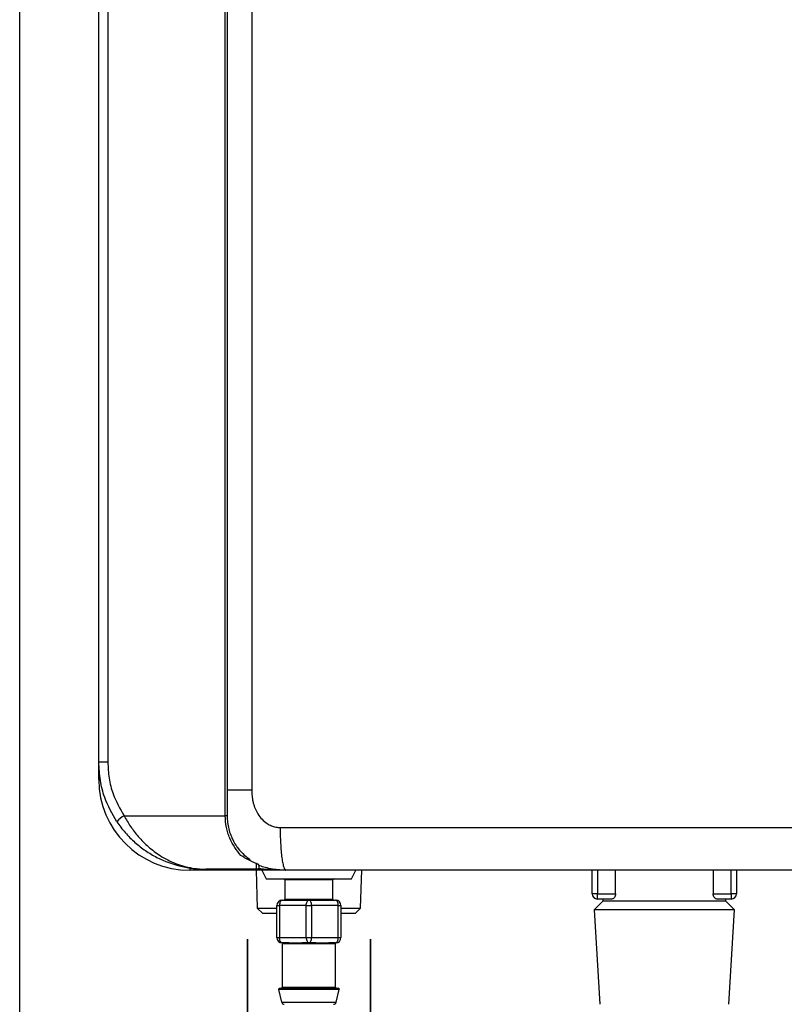
# Model space of a CAD drawing. Units: millimetres. Extents: x 1716 to 10141, y 28 to 3717.
# Drawn here: x 2669 to 2812, y 1570 to 1754 of the extents above; entities that cross this region are included whole.
import ezdxf

# ---------------------------------------------------------------- set-up
doc = ezdxf.new("R2010")
doc.units = ezdxf.units.MM
doc.layers.add('Frame', color=80, linetype='Continuous')
doc.layers.add('Outline', color=7, linetype='Continuous', lineweight=35)

msp = doc.modelspace()

# ---------------------------------------------------------------- linework, layer by layer
at = {"color": 7, "linetype": 'Continuous', "lineweight": 25}
for p, q in [((2707, 1605.53), (2707, 2255.29)), ((2707.34, 2255.29), (2707.34, 1605.53)), ((2711.96, 2250.69), (2711.96, 1610.33)), ((2683.35, 1615.53), (2683.35, 2245.29)), ((2685.04, 2245.29), (2685.04, 1615.53)), ((2683.35, 1612.33), (2683.35, 1615.53)), ((2685.04, 1615.53), (2683.35, 1615.53)), ((2688.07, 1605.53), (2707, 1605.53)), ((2707.34, 1605.53), (2707, 1605.53)), ((2718.34, 1595.34), (2700.34, 1595.34)), ((2712.86, 1595.54), (2703.34, 1595.54)), ((2712.75, 1595.34), (2712.97, 1588.27)), ((2713.84, 1595.34), (2714.64, 1593.74)), ((2730.63, 1593.74), (2731.43, 1595.34)), ((2732.29, 1588.27), (2732.52, 1595.34)), ((2775.61, 1590.94), (2775.61, 1595.34)), ((2779.99, 1590.94), (2779.99, 1595.34)), ((2798.23, 1595.34), (2798.23, 1590.94)), ((2802.6, 1595.34), (2802.6, 1590.94)), ((2714.64, 1593.74), (2722.63, 1593.74)), ((2718.14, 1593.54), (2718.14, 1589.94)), ((2722.63, 1593.74), (2730.63, 1593.74)), ((2727.13, 1589.94), (2727.13, 1593.54)), ((2776.61, 1590.94), (2775.61, 1590.94)), ((2776.61, 1589.94), (2776.61, 1590.94)), ((2776.61, 1590.94), (2779.99, 1590.94)), ((2798.23, 1590.94), (2801.6, 1590.94)), ((2801.6, 1590.94), (2801.6, 1589.94)), ((2802.6, 1590.94), (2801.6, 1590.94)), ((2712.97, 1588.27), (2714.01, 1587.24)), ((2712.97, 1588.27), (2716.64, 1588.27)), ((2716.64, 1582.74), (2716.64, 1588.74)), ((2716.64, 1588.74), (2717.14, 1588.74)), ((2717.14, 1588.74), (2717.14, 1582.74)), ((2722.13, 1588.74), (2717.14, 1588.74)), ((2717.64, 1589.74), (2722.63, 1589.74)), ((2722.13, 1588.74), (2723.13, 1588.74)), ((2722.13, 1582.74), (2722.13, 1588.74)), ((2722.63, 1589.74), (2727.63, 1589.74)), ((2723.13, 1588.74), (2723.13, 1582.74)), ((2728.13, 1588.74), (2723.13, 1588.74)), ((2728.13, 1582.74), (2728.13, 1588.74)), ((2728.13, 1588.74), (2728.63, 1588.74)), ((2728.63, 1588.74), (2728.63, 1582.74)), ((2728.63, 1588.27), (2732.29, 1588.27)), ((2731.26, 1587.24), (2732.29, 1588.27)), ((2777.61, 1589.55), (2776, 1587.94)), ((2779.3, 1589.94), (2776.61, 1589.94)), ((2777.61, 1589.94), (2777.61, 1589.55)), ((2800.6, 1589.55), (2777.61, 1589.55)), ((2801.6, 1589.94), (2798.92, 1589.94)), ((2800.6, 1589.55), (2800.6, 1589.94)), ((2802.22, 1587.94), (2800.6, 1589.55)), ((2716.64, 1587.24), (2714.01, 1587.24)), ((2731.26, 1587.24), (2728.63, 1587.24)), ((2776, 1587.94), (2777.05, 1570.25)), ((2802.22, 1587.94), (2776, 1587.94)), ((2801.17, 1570.25), (2802.22, 1587.94)), ((2716.64, 1582.74), (2717.14, 1582.74)), ((2717.14, 1582.74), (2722.13, 1582.74)), ((2722.13, 1582.74), (2723.13, 1582.74)), ((2723.13, 1582.74), (2728.13, 1582.74)), ((2728.13, 1582.74), (2728.63, 1582.74)), ((2718.9, 1581.74), (2717.64, 1581.74)), ((2717.64, 1581.56), (2717.64, 1573.45)), ((2719.04, 1581.54), (2717.83, 1581.54)), ((2722.63, 1581.74), (2721.37, 1581.74)), ((2723.85, 1581.54), (2721.42, 1581.54)), ((2723.9, 1581.74), (2722.63, 1581.74)), ((2727.44, 1581.54), (2726.23, 1581.54)), ((2727.63, 1581.74), (2726.37, 1581.74)), ((2727.59, 1581.56), (2727.44, 1581.54)), ((2727.63, 1573.45), (2727.63, 1581.56)), ((2716.95, 1573), (2717.54, 1570.63)), ((2717.14, 1573.25), (2728.13, 1573.25)), ((2727.73, 1570.63), (2728.32, 1573))]:
    msp.add_line(p, q, dxfattribs=at)
at = {"color": 8, "linetype": 'Continuous', "lineweight": 25}
for p, q in [((2683.59, 1612.33), (2683.35, 1612.33)), ((2700.34, 1595.76), (2700.34, 1595.34)), ((2776.61, 1595.34), (2776.61, 1590.94)), ((2801.6, 1590.94), (2801.6, 1595.34)), ((2727.13, 1593.54), (2718.14, 1593.54)), ((2718.14, 1589.94), (2727.13, 1589.94)), ((2728.32, 1573), (2716.95, 1573)), ((2717.64, 1573.45), (2727.63, 1573.45)), ((2717.54, 1570.63), (2727.73, 1570.63))]:
    msp.add_line(p, q, dxfattribs=at)
at = {"color": 7, "linetype": 'Continuous', "lineweight": 25, "flags": 128}
for points in [[(2717.64, 1589.74), (2717.54, 1589.72), (2717.44, 1589.66), (2717.36, 1589.57), (2717.28, 1589.45), (2717.22, 1589.3), (2717.17, 1589.12), (2717.15, 1588.94), (2717.14, 1588.74)], [(2722.13, 1588.74), (2722.14, 1588.94), (2722.17, 1589.12), (2722.22, 1589.3), (2722.28, 1589.45), (2722.36, 1589.57), (2722.44, 1589.66), (2722.54, 1589.72), (2722.63, 1589.74)], [(2723.13, 1588.74), (2723.12, 1588.94), (2723.1, 1589.12), (2723.05, 1589.3), (2722.99, 1589.45), (2722.91, 1589.57), (2722.83, 1589.66), (2722.73, 1589.72), (2722.63, 1589.74)], [(2728.13, 1588.74), (2728.12, 1588.94), (2728.09, 1589.12), (2728.05, 1589.3), (2727.99, 1589.45), (2727.91, 1589.57), (2727.82, 1589.66), (2727.73, 1589.72), (2727.63, 1589.74)], [(2717.64, 1581.74), (2717.54, 1581.76), (2717.44, 1581.82), (2717.36, 1581.91), (2717.28, 1582.04), (2717.22, 1582.19), (2717.17, 1582.36), (2717.15, 1582.55), (2717.14, 1582.74)], [(2722.13, 1582.74), (2722.14, 1582.55), (2722.17, 1582.36), (2722.22, 1582.19), (2722.28, 1582.04), (2722.36, 1581.91), (2722.44, 1581.82), (2722.54, 1581.76), (2722.63, 1581.74)], [(2722.63, 1581.74), (2722.73, 1581.76), (2722.83, 1581.82), (2722.91, 1581.91), (2722.99, 1582.04), (2723.05, 1582.19), (2723.1, 1582.36), (2723.12, 1582.55), (2723.13, 1582.74)], [(2727.63, 1581.74), (2727.73, 1581.76), (2727.82, 1581.82), (2727.91, 1581.91), (2727.99, 1582.04), (2728.05, 1582.19), (2728.09, 1582.36), (2728.12, 1582.55), (2728.13, 1582.74)]]:
    msp.add_lwpolyline(points, dxfattribs=at)
at = {"color": 7, "linetype": 'Continuous', "lineweight": 25}
for centre, radius, start, end in [((2700.34, 1612.33), 16.99, 180, 270), ((2690.5, 1601.19), 4.98, 119.1939, 139.4716), ((2712.86, 1596.04), 0.5, 270, 311.9418), ((2717.94, 1593.54), 0.2, 0, 90), ((2727.33, 1593.54), 0.2, 90, 180), ((2776.61, 1590.94), 1, 180, 270), ((2801.6, 1590.94), 1, 270, 0), ((2717.64, 1588.74), 1, 90, 180), ((2717.94, 1589.94), 0.2, 270, 0), ((2727.33, 1589.94), 0.2, 180, 270), ((2727.63, 1588.74), 1, 0, 90), ((2717.64, 1582.74), 1, 180, 270), ((2727.63, 1582.74), 1, 270, 0), ((2717.63, 1581.55), 0.196, 358.8979, 88.8576), ((2718.87, 1581.57), 0.179, 352.2357, 79.1727), ((2721.18, 1581.59), 0.247, 349.0119, 38.2924), ((2724.09, 1581.59), 0.247, 141.6984, 190.9972), ((2726.4, 1581.57), 0.179, 100.8381, 187.7535), ((2727.64, 1581.55), 0.196, 91.1469, 181.0977), ((2717.14, 1573.05), 0.2, 90, 194.0362), ((2717.44, 1573.45), 0.2, 270, 0), ((2727.83, 1573.45), 0.2, 180, 270), ((2728.13, 1573.05), 0.2, 345.9638, 90), ((2718.03, 1570.75), 0.5, 194.0362, 270), ((2727.24, 1570.75), 0.5, 270, 345.9638)]:
    msp.add_arc(centre, radius, start, end, dxfattribs=at)
for points, knots in [([(2686.72, 1604.42), (2685.88, 1605.9), (2684.5, 1608.34), (2683.52, 1612.18), (2683.41, 1614.4), (2683.35, 1615.53)], [0, 0, 0, 0, 0.432577, 0.712237, 1, 1, 1, 1]), ([(2685.04, 1615.53), (2685.09, 1614.54), (2685.19, 1612.54), (2686.06, 1609.08), (2687.32, 1606.87), (2688.07, 1605.53)], [0, 0, 0, 0, 0.279554, 0.567275, 1, 1, 1, 1]), ([(2711.96, 1610.33), (2711.96, 1610.22), (2711.96, 1609.98), (2711.98, 1609.64), (2712, 1609.31), (2712.04, 1608.98), (2712.08, 1608.66), (2712.14, 1608.34), (2712.2, 1608.04), (2712.28, 1607.74), (2712.37, 1607.45), (2712.46, 1607.17), (2712.57, 1606.9), (2712.68, 1606.63), (2712.81, 1606.37), (2712.94, 1606.12), (2713.26, 1605.59), (2713.84, 1604.84), (2714.61, 1604.21), (2715.22, 1603.85), (2715.62, 1603.66), (2716.02, 1603.52), (2716.43, 1603.41), (2716.84, 1603.35), (2717.12, 1603.34), (2717.26, 1603.34)], [0, 0, 0, 0, 0.035868, 0.070981, 0.10537, 0.139071, 0.172121, 0.204558, 0.236424, 0.267762, 0.298618, 0.32904, 0.359078, 0.388785, 0.418212, 0.447417, 0.476455, 0.608114, 0.735121, 0.781577, 0.826594, 0.87054, 0.913811, 0.956824, 1, 1, 1, 1]), ([(2688.07, 1605.53), (2688.46, 1604.86), (2689.25, 1603.49), (2690.79, 1601.51), (2692.64, 1599.64), (2694.97, 1597.89), (2697.71, 1596.5), (2700.29, 1595.78), (2702.08, 1595.58), (2702.89, 1595.54), (2703.19, 1595.54), (2703.3, 1595.54), (2703.33, 1595.54), (2703.34, 1595.54)], [0, 0, 0, 0, 0.110223, 0.224323, 0.359278, 0.498791, 0.673338, 0.854257, 0.948179, 0.981432, 0.993342, 0.998714, 1, 1, 1, 1]), ([(2709.92, 1598.12), (2709.51, 1598.56), (2709.12, 1599.05), (2708.41, 1600.13), (2708.1, 1600.71), (2707.7, 1601.66), (2707.58, 1601.99), (2707.38, 1602.66), (2707.29, 1603.01), (2707.07, 1604.06), (2707, 1604.8), (2707, 1605.53)], [0, 0, 0, 0, 0.25, 0.25, 0.5, 0.5, 0.625, 0.625, 0.75, 0.75, 1, 1, 1, 1]), ([(2707.34, 1605.53), (2707.35, 1605.21), (2707.38, 1604.07), (2707.84, 1602.1), (2708.67, 1600.45), (2709.6, 1599.15), (2710.5, 1598.15), (2711.28, 1597.58), (2711.65, 1597.3)], [0, 0, 0, 0, 0.088232, 0.316564, 0.556888, 0.63796, 0.826919, 1, 1, 1, 1]), ([(2686.72, 1604.42), (2687.2, 1603.7), (2687.73, 1603.02), (2688.57, 1602.05), (2688.87, 1601.73), (2689.47, 1601.13), (2689.79, 1600.83), (2690.74, 1599.99), (2691.4, 1599.47), (2692.77, 1598.54), (2693.48, 1598.12), (2695.66, 1597), (2697.15, 1596.46), (2699.44, 1595.91), (2700.22, 1595.77), (2701.39, 1595.63), (2701.78, 1595.6), (2702.36, 1595.56), (2702.56, 1595.55), (2702.95, 1595.54), (2703.15, 1595.54), (2703.34, 1595.54)], [0, 0, 0, 0, 0.125, 0.125, 0.1875, 0.1875, 0.25, 0.25, 0.375, 0.375, 0.5, 0.5, 0.75, 0.75, 0.875, 0.875, 0.9375, 0.9375, 0.96875, 0.96875, 1, 1, 1, 1]), ([(2717.26, 1603.34), (2717.26, 1602.86), (2717.27, 1602.38), (2717.29, 1601.39), (2717.31, 1600.88), (2717.36, 1599.9), (2717.4, 1599.42), (2717.48, 1598.5), (2717.52, 1598.07), (2717.63, 1597.29), (2717.69, 1596.94), (2717.81, 1596.34), (2717.87, 1596.1), (2718.01, 1595.71), (2718.07, 1595.56), (2718.21, 1595.38), (2718.27, 1595.34), (2718.34, 1595.34)], [0, 0, 0, 0, 0.125, 0.125, 0.25, 0.25, 0.375, 0.375, 0.5, 0.5, 0.625, 0.625, 0.75, 0.75, 0.875, 0.875, 1, 1, 1, 1]), ([(2712.83, 1596.59), (2712.33, 1596.78), (2711.83, 1597.01), (2710.86, 1597.52), (2710.38, 1597.81), (2709.92, 1598.12)], [0, 0, 0, 0, 0.5, 0.5, 1, 1, 1, 1]), ([(2712.86, 1595.54), (2712.86, 1595.54), (2712.85, 1595.63), (2712.84, 1595.98), (2712.83, 1596.24), (2712.83, 1596.59)], [0, 0, 0, 0, 0.5, 0.5, 1, 1, 1, 1]), ([(2713.36, 1596.04), (2713.36, 1596.04), (2713.36, 1596.05), (2713.36, 1596.07), (2713.34, 1596.14), (2713.39, 1596.3), (2713.09, 1596.47), (2713.04, 1596.51)], [0, 0, 0, 0, 0.033177, 0.143969, 0.332381, 0.87631, 1, 1, 1, 1]), ([(2713.19, 1595.67), (2713.25, 1595.72), (2713.29, 1595.78), (2713.35, 1595.9), (2713.36, 1595.97), (2713.36, 1596.04)], [0, 0, 0, 0, 0.5, 0.5, 1, 1, 1, 1]), ([(2718.34, 1595.34), (2717.94, 1595.35), (2717.11, 1595.37), (2715.81, 1595.54), (2714.58, 1595.79), (2713.8, 1596.05), (2713.47, 1596.17)], [0, 0, 0, 0, 0.238959, 0.501009, 0.786305, 1, 1, 1, 1]), ([(2861.71, 1595.34), (2860.51, 1595.34), (2858.11, 1595.34), (2854.51, 1595.34), (2850.91, 1595.34), (2847.32, 1595.34), (2843.72, 1595.34), (2840.13, 1595.34), (2836.53, 1595.34), (2832.94, 1595.34), (2829.35, 1595.34), (2825.75, 1595.34), (2822.16, 1595.34), (2818.57, 1595.34), (2814.98, 1595.34), (2811.39, 1595.34), (2807.8, 1595.34), (2804.22, 1595.34), (2800.63, 1595.34), (2797.04, 1595.34), (2793.46, 1595.34), (2789.87, 1595.34), (2786.29, 1595.34), (2782.71, 1595.34), (2779.12, 1595.34), (2775.54, 1595.34), (2771.96, 1595.34), (2768.38, 1595.34), (2764.8, 1595.34), (2761.22, 1595.34), (2757.64, 1595.34), (2754.07, 1595.34), (2750.49, 1595.34), (2746.91, 1595.34), (2743.34, 1595.34), (2739.77, 1595.34), (2736.19, 1595.34), (2732.62, 1595.34), (2729.05, 1595.34), (2725.48, 1595.34), (2721.91, 1595.34), (2719.53, 1595.34), (2718.34, 1595.34)], [0, 0, 0, 0, 0.025018, 0.050033, 0.075046, 0.100056, 0.125064, 0.150069, 0.175073, 0.200075, 0.225074, 0.250073, 0.27507, 0.300065, 0.32506, 0.350053, 0.375045, 0.400037, 0.425028, 0.450019, 0.47501, 0.5, 0.52499, 0.549981, 0.574972, 0.599963, 0.624955, 0.649947, 0.67494, 0.699935, 0.72493, 0.749927, 0.774926, 0.799925, 0.824927, 0.849931, 0.874936, 0.899944, 0.924954, 0.949967, 0.974982, 1, 1, 1, 1]), ([(2779.99, 1590.94), (2779.99, 1590.79), (2779.96, 1590.65), (2779.88, 1590.4), (2779.82, 1590.29), (2779.68, 1590.12), (2779.61, 1590.05), (2779.45, 1589.96), (2779.38, 1589.94), (2779.3, 1589.94)], [0, 0, 0, 0, 0.25, 0.25, 0.5, 0.5, 0.75, 0.75, 1, 1, 1, 1]), ([(2798.92, 1589.94), (2798.84, 1589.94), (2798.76, 1589.96), (2798.61, 1590.05), (2798.54, 1590.12), (2798.4, 1590.29), (2798.34, 1590.4), (2798.25, 1590.65), (2798.23, 1590.79), (2798.23, 1590.94)], [0, 0, 0, 0, 0.25, 0.25, 0.5, 0.5, 0.75, 0.75, 1, 1, 1, 1]), ([(2717.83, 1581.54), (2717.73, 1581.55), (2717.6, 1581.56), (2717.66, 1581.56), (2717.68, 1581.56)], [0, 0, 0, 0, 0.793422, 1, 1, 1, 1]), ([(2718.9, 1581.74), (2719.25, 1581.74), (2719.63, 1581.76), (2720.26, 1581.76), (2720.47, 1581.76), (2720.91, 1581.75), (2721.14, 1581.74), (2721.37, 1581.74)], [0, 0, 0, 0, 0.5, 0.5, 0.75, 0.75, 1, 1, 1, 1]), ([(2721.42, 1581.54), (2721.19, 1581.54), (2720.97, 1581.55), (2720.54, 1581.56), (2720.33, 1581.56), (2719.93, 1581.56), (2719.74, 1581.56), (2719.38, 1581.55), (2719.2, 1581.54), (2719.04, 1581.54)], [0, 0, 0, 0, 0.25, 0.25, 0.5, 0.5, 0.75, 0.75, 1, 1, 1, 1]), ([(2726.23, 1581.54), (2726.06, 1581.54), (2725.89, 1581.55), (2725.52, 1581.56), (2725.33, 1581.56), (2724.93, 1581.56), (2724.72, 1581.56), (2724.29, 1581.55), (2724.07, 1581.54), (2723.85, 1581.54)], [0, 0, 0, 0, 0.25, 0.25, 0.5, 0.5, 0.75, 0.75, 1, 1, 1, 1]), ([(2723.9, 1581.74), (2724.36, 1581.74), (2724.8, 1581.76), (2725.42, 1581.76), (2725.62, 1581.76), (2726.01, 1581.75), (2726.19, 1581.74), (2726.37, 1581.74)], [0, 0, 0, 0, 0.5, 0.5, 0.75, 0.75, 1, 1, 1, 1])]:
    msp.add_open_spline(points, degree=3, knots=knots, dxfattribs=at)
at = {"color": 8, "linetype": 'Continuous', "lineweight": 25}
for points, knots in [([(2711.96, 1610.33), (2710.8, 1610.33), (2709.07, 1610.33), (2707.77, 1610.33), (2707.34, 1610.33)], [0, 0, 0, 0, 0.668033, 1, 1, 1, 1]), ([(2718.34, 1595.34), (2718.33, 1595.34), (2717.87, 1595.34), (2716.16, 1595.34), (2714.46, 1595.5), (2713.2, 1595.62)], [0, 0, 0, 0, 0.005482, 0.266525, 1, 1, 1, 1])]:
    msp.add_open_spline(points, degree=3, knots=knots, dxfattribs=at)
at = {"color": 7, "linetype": 'Continuous', "lineweight": 25}
for points in [[(2717.26, 1603.34), (2765.07, 1603.34), (2813.19, 1603.34), (2861.4, 1603.34)], [(2712.83, 1596.59), (2712.92, 1596.55), (2712.98, 1596.53), (2713.04, 1596.51)]]:
    msp.add_open_spline(points, degree=3, dxfattribs=at)
at = {"layer": 'Frame'}
msp.add_line((2668.56, 1418.84), (2668.56, 2284.45), dxfattribs=at)
at = {"layer": 'Outline'}
for p, q in [((2711.18, 1567.42), (2711.18, 1582.42)), ((2734.16, 1582.42), (2734.16, 1567.42))]:
    msp.add_line(p, q, dxfattribs=at)

doc.saveas('drawing.dxf')
